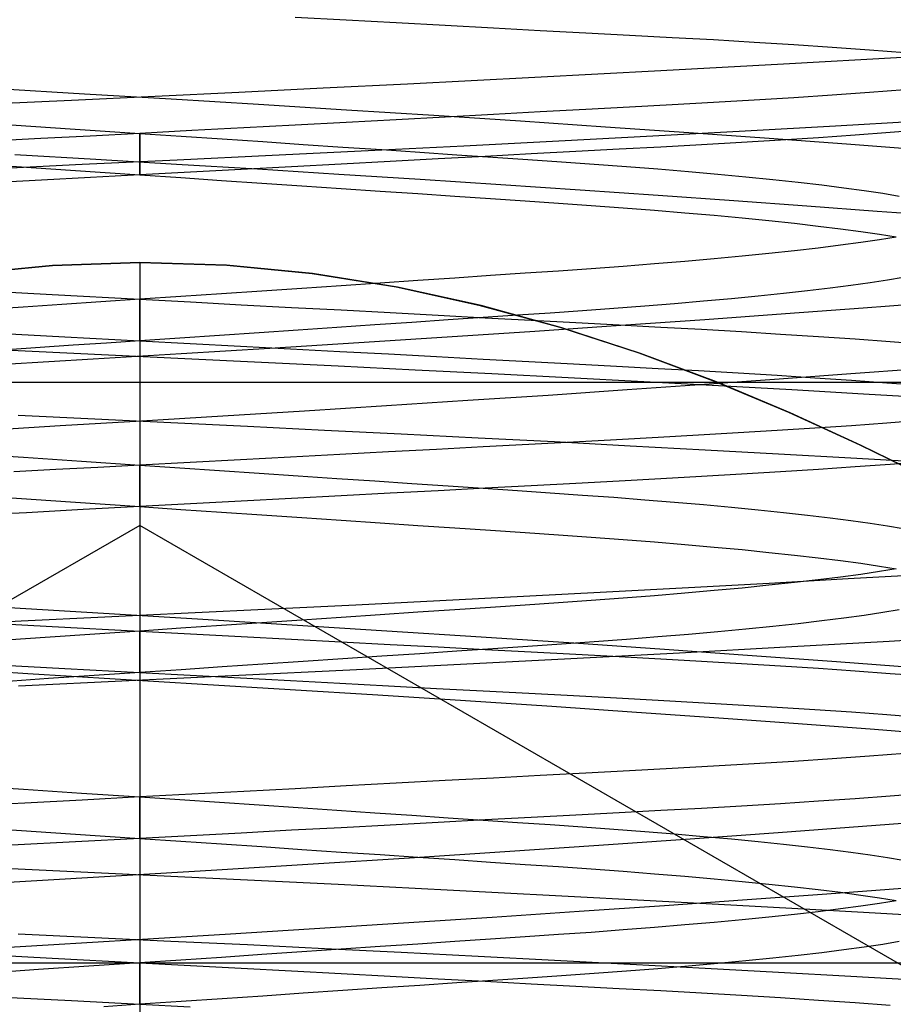
# Model space of a CAD drawing. Units: millimetres. Extents: x -24.2 to 24.1, y -26.4 to 23.3.
# Drawn here: x 2.3 to 4.4, y -14.9 to -12.5 of the extents above; entities that cross this region are included whole.
import ezdxf

# ---------------------------------------------------------------- set-up
doc = ezdxf.new("R2010")
doc.units = ezdxf.units.MM
doc.layers.add('MAIN-2', color=7, linetype='Continuous')

msp = doc.modelspace()

# ---------------------------------------------------------------- linework, layer by layer
at = {"layer": 'MAIN-2'}
for p, q in [((2.9885, -12.5266), (3.1112, -12.5332)), ((3.1112, -12.5332), (3.2321, -12.5396)), ((3.2321, -12.5396), (3.3507, -12.5459)), ((3.3507, -12.5459), (3.4667, -12.5521)), ((3.4667, -12.5521), (3.5796, -12.5582)), ((3.5796, -12.5582), (3.6893, -12.564)), ((3.6893, -12.564), (3.7953, -12.5697)), ((3.7953, -12.5697), (3.8976, -12.5751)), ((3.8976, -12.5751), (3.9977, -12.5807)), ((3.9977, -12.5807), (4.0957, -12.5865)), ((4.0957, -12.5865), (4.1913, -12.5925)), ((4.1913, -12.5925), (4.2841, -12.5986)), ((4.2841, -12.5986), (4.3735, -12.6049)), ((4.3735, -12.6049), (4.4592, -12.6113)), ((4.453, -12.6237), (4.1665, -12.6398)), ((4.1665, -12.6398), (3.8703, -12.6559)), ((3.567, -12.6719), (3.2597, -12.6877)), ((3.8703, -12.6559), (3.567, -12.6719)), ((2.2692, -12.6983), (2.4803, -12.7112)), ((3.0562, -12.6978), (2.853, -12.7077)), ((3.2597, -12.6877), (3.0562, -12.6978)), ((2.6509, -12.7174), (2.4493, -12.727)), ((2.4803, -12.7112), (2.6898, -12.7237)), ((2.853, -12.7077), (2.6509, -12.7174)), ((2.6898, -12.7237), (2.9005, -12.7364)), ((4.1913, -12.7208), (4.0957, -12.7268)), ((4.2841, -12.7147), (4.1913, -12.7208)), ((4.3735, -12.7084), (4.2841, -12.7147)), ((4.4592, -12.702), (4.3735, -12.7084)), ((2.4493, -12.727), (2.2465, -12.7368)), ((2.9005, -12.7364), (3.112, -12.7496)), ((3.7953, -12.7436), (3.6893, -12.7493)), ((3.8976, -12.7382), (3.7953, -12.7436)), ((3.9977, -12.7326), (3.8976, -12.7382)), ((4.0957, -12.7268), (3.9977, -12.7326)), ((3.112, -12.7496), (3.323, -12.7631)), ((3.3507, -12.7673), (3.2321, -12.7737)), ((3.323, -12.7631), (3.532, -12.7768)), ((3.4667, -12.7612), (3.3507, -12.7673)), ((3.5796, -12.7551), (3.4667, -12.7612)), ((3.6893, -12.7493), (3.5796, -12.7551)), ((2.304, -12.7858), (2.4582, -12.7962)), ((2.4582, -12.7962), (2.6138, -12.8066)), ((2.8644, -12.7933), (2.7393, -12.7999)), ((2.9885, -12.7867), (2.8644, -12.7933)), ((3.1112, -12.7801), (2.9885, -12.7867)), ((3.2321, -12.7737), (3.1112, -12.7801)), ((3.532, -12.7768), (3.7374, -12.7906)), ((3.7374, -12.7906), (3.9378, -12.8045)), ((4.292, -12.7891), (4.074, -12.8011)), ((4.5038, -12.777), (4.292, -12.7891)), ((2.3753, -12.8194), (2.2571, -12.8257)), ((2.4944, -12.813), (2.3753, -12.8194)), ((2.6138, -12.8066), (2.4944, -12.813)), ((2.7393, -12.7999), (2.6138, -12.8066)), ((2.6138, -12.8066), (2.7133, -12.8133)), ((2.6138, -12.8066), (2.6138, -12.9066)), ((2.6138, -12.9066), (2.6138, -12.8066)), ((2.7133, -12.8133), (2.8123, -12.82)), ((2.8123, -12.82), (2.9106, -12.8266)), ((3.8511, -12.8132), (3.6243, -12.8252)), ((4.074, -12.8011), (3.8511, -12.8132)), ((3.9378, -12.8045), (4.1319, -12.8184)), ((4.1319, -12.8184), (4.3183, -12.8321)), ((4.2504, -12.817), (4.1589, -12.8229)), ((4.3389, -12.8109), (4.2504, -12.817)), ((4.424, -12.8047), (4.3389, -12.8109)), ((4.5054, -12.7984), (4.424, -12.8047)), ((2.9106, -12.8266), (3.0078, -12.8332)), ((3.0078, -12.8332), (3.1036, -12.8396)), ((3.1036, -12.8396), (3.1975, -12.8459)), ((3.395, -12.8371), (3.1643, -12.8487)), ((3.6243, -12.8252), (3.395, -12.8371)), ((3.8703, -12.8396), (3.7697, -12.845)), ((3.9684, -12.8342), (3.8703, -12.8396)), ((4.0647, -12.8287), (3.9684, -12.8342)), ((4.1589, -12.8229), (4.0647, -12.8287)), ((4.3183, -12.8321), (4.4958, -12.8455)), ((2.3125, -12.8572), (2.5081, -12.8691)), ((2.9334, -12.8601), (2.7036, -12.8711)), ((3.1643, -12.8487), (2.9334, -12.8601)), ((3.1975, -12.8459), (3.2894, -12.8521)), ((3.2894, -12.8521), (3.3789, -12.8582)), ((3.447, -12.8622), (3.3334, -12.8683)), ((3.3789, -12.8582), (3.4657, -12.864)), ((3.5577, -12.8563), (3.447, -12.8622)), ((3.4657, -12.864), (3.5497, -12.8697)), ((3.6654, -12.8506), (3.5577, -12.8563)), ((3.7697, -12.845), (3.6654, -12.8506)), ((2.475, -12.882), (2.2449, -12.8931)), ((2.2811, -12.8842), (2.4466, -12.8954)), ((2.7036, -12.8711), (2.475, -12.882)), ((2.5081, -12.8691), (2.7025, -12.8807)), ((2.7025, -12.8807), (2.898, -12.8925)), ((2.9794, -12.8871), (2.8583, -12.8936)), ((3.0993, -12.8808), (2.9794, -12.8871)), ((3.2174, -12.8745), (3.0993, -12.8808)), ((3.3334, -12.8683), (3.2174, -12.8745)), ((3.5497, -12.8697), (3.6307, -12.8751)), ((3.6307, -12.8751), (3.71, -12.8807)), ((3.71, -12.8807), (3.7877, -12.8865)), ((3.7877, -12.8865), (3.8635, -12.8925)), ((2.495, -12.913), (2.3766, -12.9193)), ((2.4466, -12.8954), (2.6138, -12.9066)), ((2.6138, -12.9066), (2.495, -12.913)), ((2.7363, -12.9001), (2.6138, -12.9066)), ((2.6138, -12.9066), (2.7125, -12.9133)), ((2.7125, -12.9133), (2.8108, -12.9199)), ((2.8583, -12.8936), (2.7363, -12.9001)), ((2.898, -12.8925), (3.0942, -12.9047)), ((3.0942, -12.9047), (3.2901, -12.9172)), ((3.8635, -12.8925), (3.9369, -12.8986)), ((3.9369, -12.8986), (4.0078, -12.9049)), ((4.0078, -12.9049), (4.0757, -12.9113)), ((4.0757, -12.9113), (4.1403, -12.9178)), ((2.3766, -12.9193), (2.259, -12.9256)), ((2.8108, -12.9199), (2.9083, -12.9265)), ((2.9083, -12.9265), (3.0048, -12.933)), ((3.0048, -12.933), (3.0999, -12.9394)), ((3.2901, -12.9172), (3.4844, -12.9299)), ((3.4844, -12.9299), (3.676, -12.9427)), ((4.1403, -12.9178), (4.2015, -12.9244)), ((4.2015, -12.9244), (4.2588, -12.9311)), ((4.2588, -12.9311), (4.3121, -12.9377)), ((4.3121, -12.9377), (4.3611, -12.9444)), ((3.0999, -12.9394), (3.1932, -12.9456)), ((3.1932, -12.9456), (3.2844, -12.9518)), ((3.2844, -12.9518), (3.3733, -12.9578)), ((3.3733, -12.9578), (3.4597, -12.9636)), ((3.676, -12.9427), (3.8637, -12.9556)), ((3.8637, -12.9556), (4.0463, -12.9685)), ((4.3611, -12.9444), (4.4057, -12.9511)), ((4.4057, -12.9511), (4.4456, -12.9578)), ((3.4597, -12.9636), (3.5432, -12.9692)), ((3.5432, -12.9692), (3.6238, -12.9747)), ((3.6238, -12.9747), (3.7026, -12.9802)), ((3.7026, -12.9802), (3.7799, -12.9859)), ((3.7799, -12.9859), (3.8552, -12.9918)), ((4.0463, -12.9685), (4.2228, -12.9813)), ((4.2228, -12.9813), (4.3922, -12.9939)), ((3.8552, -12.9918), (3.9284, -12.9979)), ((3.9284, -12.9979), (3.999, -13.0041)), ((3.999, -13.0041), (4.0668, -13.0104)), ((4.3922, -12.9939), (4.5536, -13.0063)), ((4.0668, -13.0104), (4.1314, -13.0169)), ((4.1314, -13.0169), (4.1926, -13.0234)), ((4.1926, -13.0234), (4.2501, -13.03)), ((4.2501, -13.03), (4.3036, -13.0366)), ((4.3036, -13.0366), (4.3529, -13.0433)), ((4.3529, -13.0433), (4.3979, -13.0499)), ((4.3979, -13.0499), (4.4385, -13.0565)), ((4.4385, -13.0568), (4.3979, -13.0634)), ((4.3036, -13.0766), (4.2501, -13.0833)), ((4.3529, -13.07), (4.3036, -13.0766)), ((4.3979, -13.0634), (4.3529, -13.07)), ((4.0668, -13.1029), (3.999, -13.1092)), ((4.1314, -13.0964), (4.0668, -13.1029)), ((4.1926, -13.0899), (4.1314, -13.0964)), ((4.2501, -13.0833), (4.1926, -13.0899)), ((2.1941, -13.1454), (2.403, -13.125)), ((2.4035, -13.1249), (2.1956, -13.1451)), ((2.403, -13.125), (2.6138, -13.1179)), ((2.6138, -13.1179), (2.4035, -13.1249)), ((2.6138, -13.1179), (2.6138, -17.4066)), ((2.6138, -13.1179), (2.8236, -13.1248)), ((2.8231, -13.1248), (2.6138, -13.1179)), ((2.6138, -13.1179), (2.6138, -17.4066)), ((3.0304, -13.1449), (2.8231, -13.1248)), ((2.8236, -13.1248), (3.0298, -13.1448)), ((3.7799, -13.1274), (3.7026, -13.1331)), ((3.8552, -13.1215), (3.7799, -13.1274)), ((3.9284, -13.1154), (3.8552, -13.1215)), ((3.999, -13.1092), (3.9284, -13.1154)), ((3.0298, -13.1448), (3.2324, -13.177)), ((3.2353, -13.1775), (3.0304, -13.1449)), ((3.4597, -13.1497), (3.3733, -13.1555)), ((3.5432, -13.1441), (3.4597, -13.1497)), ((3.6238, -13.1386), (3.5432, -13.1441)), ((3.7026, -13.1331), (3.6238, -13.1386)), ((3.0999, -13.1739), (3.0048, -13.1803)), ((3.1932, -13.1676), (3.0999, -13.1739)), ((3.2844, -13.1615), (3.1932, -13.1676)), ((3.3733, -13.1555), (3.2844, -13.1615)), ((4.3289, -13.1733), (4.2786, -13.1798)), ((4.3751, -13.1668), (4.3289, -13.1733)), ((4.417, -13.1603), (4.3751, -13.1668)), ((4.4546, -13.1539), (4.417, -13.1603)), ((2.1938, -13.1842), (2.4027, -13.1954)), ((2.4027, -13.1954), (2.6138, -13.2066)), ((2.7125, -13.2), (2.6138, -13.2066)), ((2.8108, -13.1934), (2.7125, -13.2)), ((2.9083, -13.1868), (2.8108, -13.1934)), ((3.0048, -13.1803), (2.9083, -13.1868)), ((3.2324, -13.177), (3.4318, -13.2205)), ((3.4369, -13.2217), (3.2353, -13.1775)), ((4.1055, -13.199), (4.0411, -13.2053)), ((4.1667, -13.1927), (4.1055, -13.199)), ((4.2245, -13.1863), (4.1667, -13.1927)), ((4.2786, -13.1798), (4.2245, -13.1863)), ((2.4259, -13.2193), (2.3327, -13.2256)), ((2.5197, -13.213), (2.4259, -13.2193)), ((2.6138, -13.2066), (2.5197, -13.213)), ((2.6138, -13.2066), (2.7363, -13.2132)), ((2.6138, -13.2066), (2.6138, -13.3066)), ((2.6138, -13.3066), (2.6138, -13.2066)), ((2.7363, -13.2132), (2.8583, -13.2197)), ((2.8583, -13.2197), (2.9794, -13.2261)), ((3.4318, -13.2205), (3.6273, -13.2742)), ((3.6321, -13.2755), (3.4369, -13.2217)), ((3.8316, -13.2234), (3.7573, -13.2291)), ((3.9038, -13.2175), (3.8316, -13.2234)), ((3.9738, -13.2115), (3.9038, -13.2175)), ((4.0411, -13.2053), (3.9738, -13.2115)), ((4.5364, -13.2146), (4.3586, -13.2282)), ((2.3327, -13.2256), (2.2405, -13.2318)), ((2.9794, -13.2261), (3.0993, -13.2325)), ((3.0993, -13.2325), (3.2174, -13.2388)), ((3.2174, -13.2388), (3.3334, -13.245)), ((3.3334, -13.245), (3.447, -13.2511)), ((3.5246, -13.2453), (3.4423, -13.2509)), ((3.604, -13.24), (3.5246, -13.2453)), ((3.6814, -13.2346), (3.604, -13.24)), ((3.7573, -13.2291), (3.6814, -13.2346)), ((4.1715, -13.242), (3.9763, -13.256)), ((4.3586, -13.2282), (4.1715, -13.242)), ((3.1806, -13.2685), (3.0892, -13.2746)), ((3.2701, -13.2625), (3.1806, -13.2685)), ((3.3574, -13.2566), (3.2701, -13.2625)), ((3.4423, -13.2509), (3.3574, -13.2566)), ((3.447, -13.2511), (3.5577, -13.257)), ((3.5577, -13.257), (3.6654, -13.2627)), ((3.7743, -13.2701), (3.5668, -13.2842)), ((3.6654, -13.2627), (3.7697, -13.2683)), ((3.7697, -13.2683), (3.8703, -13.2737)), ((3.9763, -13.256), (3.7743, -13.2701)), ((2.254, -13.2874), (2.4332, -13.297)), ((2.8063, -13.2937), (2.7102, -13.3001)), ((2.9017, -13.2873), (2.8063, -13.2937)), ((2.9961, -13.2809), (2.9017, -13.2873)), ((3.0892, -13.2746), (2.9961, -13.2809)), ((3.5668, -13.2842), (3.3555, -13.2981)), ((3.6273, -13.2742), (3.8176, -13.3362)), ((3.8211, -13.3374), (3.6321, -13.2755)), ((3.8703, -13.2737), (3.9684, -13.279)), ((3.9684, -13.279), (4.0647, -13.2846)), ((4.0647, -13.2846), (4.1589, -13.2904)), ((4.1589, -13.2904), (4.2504, -13.2963)), ((2.4533, -13.3175), (2.3735, -13.3228)), ((2.4332, -13.297), (2.6138, -13.3066)), ((2.5334, -13.3121), (2.4533, -13.3175)), ((2.6138, -13.3066), (2.5334, -13.3121)), ((2.7102, -13.3001), (2.6138, -13.3066)), ((2.6138, -13.3066), (2.7355, -13.3131)), ((2.7355, -13.3131), (2.8568, -13.3196)), ((3.1419, -13.3118), (2.9275, -13.3252)), ((3.3555, -13.2981), (3.1419, -13.3118)), ((4.2504, -13.2963), (4.3389, -13.3024)), ((4.3389, -13.3024), (4.424, -13.3086)), ((4.424, -13.3086), (4.5054, -13.3149)), ((2.1687, -13.3227), (2.3541, -13.3317)), ((2.3735, -13.3228), (2.2943, -13.3282)), ((2.3541, -13.3317), (2.5386, -13.3406)), ((2.7138, -13.3382), (2.5014, -13.3508)), ((2.5386, -13.3406), (2.7223, -13.3493)), ((2.9275, -13.3252), (2.7138, -13.3382)), ((2.8568, -13.3196), (2.9773, -13.326)), ((2.9773, -13.326), (3.0964, -13.3324)), ((3.0964, -13.3324), (3.2139, -13.3386)), ((3.2139, -13.3386), (3.3293, -13.3448)), ((3.8176, -13.3362), (4.0013, -13.4049)), ((4.0044, -13.4061), (3.8211, -13.3374)), ((2.5014, -13.3508), (2.2876, -13.3639)), ((2.7223, -13.3493), (2.907, -13.3582)), ((2.907, -13.3582), (3.0925, -13.3673)), ((3.3293, -13.3448), (3.4423, -13.3508)), ((3.4423, -13.3508), (3.5525, -13.3567)), ((3.5525, -13.3567), (3.6597, -13.3624)), ((3.6597, -13.3624), (3.7636, -13.368)), ((3.0925, -13.3673), (3.2781, -13.3765)), ((3.2781, -13.3765), (3.4632, -13.386)), ((3.4632, -13.386), (3.6473, -13.3955)), ((3.7636, -13.368), (3.8638, -13.3733)), ((3.8638, -13.3733), (3.9615, -13.3787)), ((3.9615, -13.3787), (4.0574, -13.3842)), ((4.0574, -13.3842), (4.1511, -13.3899)), ((4.1511, -13.3899), (4.2423, -13.3958)), ((4.3291, -13.3866), (4.1558, -13.3994)), ((4.4947, -13.3741), (4.3291, -13.3866)), ((-3.3862, -13.4066), (8.6138, -13.4066)), ((-0.6362, -13.4066), (5.8638, -13.4066)), ((2.6138, -13.4066), (2.6138, -17.4066)), ((2.6138, -13.4066), (2.6138, -17.4066)), ((3.6473, -13.3955), (3.8295, -13.4052)), ((3.9756, -13.4123), (3.7897, -13.4253)), ((3.8295, -13.4052), (4.0094, -13.4149)), ((4.1558, -13.3994), (3.9756, -13.4123)), ((4.0013, -13.4049), (4.1787, -13.4789)), ((4.1822, -13.4805), (4.0044, -13.4061)), ((4.2423, -13.3958), (4.3306, -13.4018)), ((4.3306, -13.4018), (4.4156, -13.408)), ((4.4156, -13.408), (4.4969, -13.4142)), ((3.7897, -13.4253), (3.5991, -13.4383)), ((4.0094, -13.4149), (4.1863, -13.4246)), ((4.1863, -13.4246), (4.3596, -13.4343)), ((4.3596, -13.4343), (4.5287, -13.444)), ((3.405, -13.4511), (3.2086, -13.4638)), ((3.5991, -13.4383), (3.405, -13.4511)), ((3.0111, -13.4763), (2.8138, -13.4884)), ((3.2086, -13.4638), (3.0111, -13.4763)), ((4.1787, -13.4789), (4.3502, -13.5573)), ((4.354, -13.5591), (4.1822, -13.4805)), ((2.3207, -13.4864), (2.5054, -13.4952)), ((2.6177, -13.5002), (2.4217, -13.5119)), ((2.5054, -13.4952), (2.6891, -13.504)), ((2.8138, -13.4884), (2.6177, -13.5002)), ((2.6891, -13.504), (2.8736, -13.5128)), ((4.4156, -13.5053), (4.3306, -13.5115)), ((4.4969, -13.499), (4.4156, -13.5053)), ((2.4217, -13.5119), (2.2243, -13.524)), ((2.8736, -13.5128), (3.059, -13.5219)), ((3.059, -13.5219), (3.2446, -13.5311)), ((3.2446, -13.5311), (3.4299, -13.5405)), ((4.0574, -13.5291), (3.9615, -13.5346)), ((4.1511, -13.5234), (4.0574, -13.5291)), ((4.2423, -13.5175), (4.1511, -13.5234)), ((4.3306, -13.5115), (4.2423, -13.5175)), ((3.4299, -13.5405), (3.6142, -13.55)), ((3.6597, -13.5509), (3.5525, -13.5566)), ((3.6142, -13.55), (3.7968, -13.5597)), ((3.7636, -13.5453), (3.6597, -13.5509)), ((3.8638, -13.54), (3.7636, -13.5453)), ((3.9615, -13.5346), (3.8638, -13.54)), ((2.1955, -13.5785), (2.3332, -13.5877)), ((3.2139, -13.5746), (3.0964, -13.5809)), ((3.3293, -13.5685), (3.2139, -13.5746)), ((3.4423, -13.5625), (3.3293, -13.5685)), ((3.5525, -13.5566), (3.4423, -13.5625)), ((3.7968, -13.5597), (3.9772, -13.5694)), ((3.9772, -13.5694), (4.1546, -13.5791)), ((4.1546, -13.5791), (4.3286, -13.5888)), ((4.3502, -13.5573), (4.5153, -13.6387)), ((4.5189, -13.6405), (4.354, -13.5591)), ((2.3332, -13.5877), (2.473, -13.5972)), ((2.473, -13.5972), (2.6138, -13.6066)), ((2.7355, -13.6001), (2.6138, -13.6066)), ((2.8568, -13.5937), (2.7355, -13.6001)), ((2.9773, -13.5873), (2.8568, -13.5937)), ((3.0964, -13.5809), (2.9773, -13.5873)), ((4.3286, -13.5888), (4.4985, -13.5985)), ((4.5054, -13.5984), (4.424, -13.6047)), ((2.4111, -13.6175), (2.3104, -13.6228)), ((2.5123, -13.6121), (2.4111, -13.6175)), ((2.6138, -13.6066), (2.5123, -13.6121)), ((2.6138, -13.6066), (2.7102, -13.6131)), ((2.6138, -13.6066), (2.6138, -13.7066)), ((2.6138, -13.7066), (2.6138, -13.6066)), ((2.7102, -13.6131), (2.8063, -13.6196)), ((2.8063, -13.6196), (2.9017, -13.626)), ((2.9017, -13.626), (2.9961, -13.6324)), ((4.1589, -13.6229), (4.0647, -13.6287)), ((4.2504, -13.617), (4.1589, -13.6229)), ((4.3389, -13.6109), (4.2504, -13.617)), ((4.424, -13.6047), (4.3389, -13.6109)), ((2.9961, -13.6324), (3.0892, -13.6386)), ((3.0892, -13.6386), (3.1806, -13.6448)), ((3.1806, -13.6448), (3.2701, -13.6508)), ((3.2701, -13.6508), (3.3574, -13.6567)), ((3.6654, -13.6506), (3.5577, -13.6563)), ((3.7697, -13.645), (3.6654, -13.6506)), ((3.8703, -13.6396), (3.7697, -13.645)), ((3.9684, -13.6342), (3.8703, -13.6396)), ((4.0647, -13.6287), (3.9684, -13.6342)), ((3.2174, -13.6745), (3.0993, -13.6808)), ((3.3334, -13.6683), (3.2174, -13.6745)), ((3.447, -13.6622), (3.3334, -13.6683)), ((3.3574, -13.6567), (3.4423, -13.6624)), ((3.4423, -13.6624), (3.5246, -13.668)), ((3.5577, -13.6563), (3.447, -13.6622)), ((3.5246, -13.668), (3.604, -13.6733)), ((3.604, -13.6733), (3.6814, -13.6787)), ((2.2811, -13.6842), (2.4466, -13.6954)), ((2.4466, -13.6954), (2.6138, -13.7066)), ((2.8583, -13.6936), (2.7363, -13.7001)), ((2.9794, -13.6871), (2.8583, -13.6936)), ((3.0993, -13.6808), (2.9794, -13.6871)), ((3.6814, -13.6787), (3.7573, -13.6842)), ((3.7573, -13.6842), (3.8316, -13.6899)), ((3.8316, -13.6899), (3.9038, -13.6958)), ((3.9038, -13.6958), (3.9738, -13.7018)), ((2.3408, -13.7212), (2.2058, -13.7284)), ((2.477, -13.7139), (2.3408, -13.7212)), ((2.6138, -13.7066), (2.477, -13.7139)), ((2.7363, -13.7001), (2.6138, -13.7066)), ((2.6138, -13.7066), (2.7125, -13.7133)), ((2.7125, -13.7133), (2.8108, -13.7199)), ((2.8108, -13.7199), (2.9083, -13.7265)), ((3.9738, -13.7018), (4.0411, -13.708)), ((4.0411, -13.708), (4.1055, -13.7142)), ((4.1055, -13.7142), (4.1667, -13.7206)), ((4.1667, -13.7206), (4.2245, -13.727)), ((2.9083, -13.7265), (3.0048, -13.733)), ((3.0048, -13.733), (3.0999, -13.7394)), ((3.0999, -13.7394), (3.1932, -13.7456)), ((3.1932, -13.7456), (3.2844, -13.7518)), ((4.2245, -13.727), (4.2786, -13.7335)), ((4.2786, -13.7335), (4.3289, -13.74)), ((4.3289, -13.74), (4.3751, -13.7465)), ((2.6138, -13.7519), (0.6138, -14.9066)), ((2.6138, -13.7519), (2.6138, -14.9066)), ((2.6138, -13.7519), (2.6138, -14.9066)), ((4.6138, -14.9066), (2.6138, -13.7519)), ((3.2844, -13.7518), (3.3733, -13.7578)), ((3.3733, -13.7578), (3.4597, -13.7636)), ((3.4597, -13.7636), (3.5432, -13.7692)), ((3.5432, -13.7692), (3.6238, -13.7747)), ((4.3751, -13.7465), (4.417, -13.7529)), ((4.417, -13.7529), (4.4546, -13.7594)), ((3.6238, -13.7747), (3.7026, -13.7802)), ((3.7026, -13.7802), (3.7799, -13.7859)), ((3.7799, -13.7859), (3.8552, -13.7918)), ((3.8552, -13.7918), (3.9284, -13.7979)), ((3.9284, -13.7979), (3.999, -13.8041)), ((3.999, -13.8041), (4.0668, -13.8104)), ((4.0668, -13.8104), (4.1314, -13.8169)), ((4.1314, -13.8169), (4.1926, -13.8234)), ((4.1926, -13.8234), (4.2501, -13.83)), ((4.2501, -13.83), (4.3036, -13.8366)), ((4.3036, -13.8366), (4.3529, -13.8433)), ((4.3529, -13.8433), (4.3979, -13.8499)), ((4.3979, -13.8634), (4.3529, -13.87)), ((4.3979, -13.8499), (4.4385, -13.8565)), ((4.4385, -13.8568), (4.3979, -13.8634)), ((4.3224, -13.8811), (4.132, -13.8917)), ((4.2501, -13.8833), (4.1926, -13.8899)), ((4.3036, -13.8766), (4.2501, -13.8833)), ((4.3529, -13.87), (4.3036, -13.8766)), ((4.5079, -13.8705), (4.3224, -13.8811)), ((3.9375, -13.9023), (3.7397, -13.9129)), ((3.999, -13.9092), (3.9284, -13.9154)), ((4.132, -13.8917), (3.9375, -13.9023)), ((4.0668, -13.9029), (3.999, -13.9092)), ((4.1314, -13.8964), (4.0668, -13.9029)), ((4.1926, -13.8899), (4.1314, -13.8964)), ((3.3376, -13.9337), (3.1348, -13.9439)), ((3.5395, -13.9234), (3.3376, -13.9337)), ((3.7397, -13.9129), (3.5395, -13.9234)), ((3.7026, -13.9331), (3.6238, -13.9386)), ((3.7799, -13.9274), (3.7026, -13.9331)), ((3.8552, -13.9215), (3.7799, -13.9274)), ((3.9284, -13.9154), (3.8552, -13.9215)), ((2.2986, -13.9501), (2.5265, -13.9639)), ((2.9321, -13.9539), (2.7302, -13.9636)), ((3.1348, -13.9439), (2.9321, -13.9539)), ((3.3733, -13.9555), (3.2844, -13.9615)), ((3.4597, -13.9497), (3.3733, -13.9555)), ((3.5432, -13.9441), (3.4597, -13.9497)), ((3.6238, -13.9386), (3.5432, -13.9441)), ((4.4456, -13.9555), (4.4057, -13.9622)), ((2.3278, -13.9828), (2.1251, -13.9928)), ((2.5295, -13.9731), (2.3278, -13.9828)), ((2.5265, -13.9639), (2.753, -13.9775)), ((2.7302, -13.9636), (2.5295, -13.9731)), ((2.753, -13.9775), (2.9812, -13.9914)), ((3.0048, -13.9803), (2.9083, -13.9868)), ((3.0999, -13.9739), (3.0048, -13.9803)), ((3.1932, -13.9676), (3.0999, -13.9739)), ((3.2844, -13.9615), (3.1932, -13.9676)), ((4.2588, -13.9822), (4.2015, -13.9889)), ((4.3121, -13.9755), (4.2588, -13.9822)), ((4.3611, -13.9688), (4.3121, -13.9755)), ((4.4057, -13.9622), (4.3611, -13.9688)), ((2.1938, -13.9842), (2.4027, -13.9954)), ((2.4027, -13.9954), (2.6138, -14.0066)), ((2.6138, -14.0066), (2.5054, -14.0139)), ((2.7125, -14), (2.6138, -14.0066)), ((2.6138, -14.0066), (2.7363, -14.0132)), ((2.6138, -14.0066), (2.6138, -14.1066)), ((2.6138, -14.1066), (2.6138, -14.0066)), ((2.8108, -13.9934), (2.7125, -14)), ((2.9083, -13.9868), (2.8108, -13.9934)), ((2.9812, -13.9914), (3.2098, -14.0058)), ((3.2098, -14.0058), (3.437, -14.0205)), ((4.0757, -14.002), (4.0078, -14.0084)), ((4.1403, -13.9955), (4.0757, -14.002)), ((4.2015, -13.9889), (4.1403, -13.9955)), ((2.3975, -14.0212), (2.2906, -14.0284)), ((2.5054, -14.0139), (2.3975, -14.0212)), ((2.7363, -14.0132), (2.8583, -14.0197)), ((2.8583, -14.0197), (2.9794, -14.0261)), ((2.9794, -14.0261), (3.0993, -14.0325)), ((3.437, -14.0205), (3.6608, -14.0354)), ((3.7877, -14.0268), (3.71, -14.0326)), ((3.8635, -14.0208), (3.7877, -14.0268)), ((3.9369, -14.0147), (3.8635, -14.0208)), ((4.0078, -14.0084), (3.9369, -14.0147)), ((4.6613, -14.0178), (4.4213, -14.0317)), ((3.0993, -14.0325), (3.2174, -14.0388)), ((3.2174, -14.0388), (3.3334, -14.045)), ((3.3334, -14.045), (3.447, -14.0511)), ((3.4657, -14.0493), (3.3789, -14.0551)), ((3.447, -14.0511), (3.5577, -14.057)), ((3.5497, -14.0436), (3.4657, -14.0493)), ((3.6307, -14.0382), (3.5497, -14.0436)), ((3.71, -14.0326), (3.6307, -14.0382)), ((3.6608, -14.0354), (3.8794, -14.0504)), ((3.8794, -14.0504), (4.091, -14.0654)), ((4.1722, -14.0457), (3.9156, -14.0598)), ((4.4213, -14.0317), (4.1722, -14.0457)), ((3.1036, -14.0737), (3.0078, -14.0801)), ((3.1975, -14.0673), (3.1036, -14.0737)), ((3.2894, -14.0612), (3.1975, -14.0673)), ((3.3789, -14.0551), (3.2894, -14.0612)), ((3.6535, -14.0737), (3.3877, -14.0874)), ((3.5577, -14.057), (3.6654, -14.0627)), ((3.9156, -14.0598), (3.6535, -14.0737)), ((3.6654, -14.0627), (3.7697, -14.0683)), ((3.7697, -14.0683), (3.8703, -14.0737)), ((3.8703, -14.0737), (3.9684, -14.079)), ((4.091, -14.0654), (4.294, -14.0803)), ((2.1317, -14.096), (2.3437, -14.1091)), ((2.254, -14.0874), (2.4332, -14.097)), ((2.4332, -14.097), (2.6138, -14.1066)), ((2.7133, -14.0999), (2.6138, -14.1066)), ((2.8123, -14.0933), (2.7133, -14.0999)), ((2.9106, -14.0867), (2.8123, -14.0933)), ((3.1201, -14.1009), (2.8527, -14.114)), ((3.0078, -14.0801), (2.9106, -14.0867)), ((3.3877, -14.0874), (3.1201, -14.1009)), ((3.9684, -14.079), (4.0647, -14.0846)), ((4.0647, -14.0846), (4.1589, -14.0904)), ((4.1589, -14.0904), (4.2504, -14.0963)), ((4.2504, -14.0963), (4.3389, -14.1024)), ((4.294, -14.0803), (4.4869, -14.0949)), ((2.394, -14.1214), (2.2853, -14.1288)), ((2.3437, -14.1091), (2.5547, -14.1219)), ((2.5036, -14.1141), (2.394, -14.1214)), ((2.6138, -14.1066), (2.5036, -14.1141)), ((2.5547, -14.1219), (2.7647, -14.1344)), ((2.8527, -14.114), (2.5871, -14.1267)), ((2.6138, -14.1066), (2.7355, -14.1131)), ((2.7355, -14.1131), (2.8568, -14.1196)), ((2.8568, -14.1196), (2.9773, -14.126)), ((4.3389, -14.1024), (4.424, -14.1086)), ((4.424, -14.1086), (4.5054, -14.1149)), ((2.5871, -14.1267), (2.321, -14.1394)), ((2.7647, -14.1344), (2.9763, -14.1473)), ((2.9763, -14.1473), (3.1883, -14.1607)), ((2.9773, -14.126), (3.0964, -14.1324)), ((3.0964, -14.1324), (3.2139, -14.1386)), ((3.2139, -14.1386), (3.3293, -14.1448)), ((3.3293, -14.1448), (3.4423, -14.1508)), ((3.1883, -14.1607), (3.3991, -14.1743)), ((3.4423, -14.1508), (3.5525, -14.1567)), ((3.5525, -14.1567), (3.6597, -14.1624)), ((3.6597, -14.1624), (3.7636, -14.168)), ((3.7636, -14.168), (3.8638, -14.1733)), ((3.8638, -14.1733), (3.9615, -14.1787)), ((3.3991, -14.1743), (3.6074, -14.1881)), ((3.6074, -14.1881), (3.8115, -14.202)), ((3.9615, -14.1787), (4.0574, -14.1842)), ((4.0574, -14.1842), (4.1511, -14.1899)), ((4.1511, -14.1899), (4.2423, -14.1958)), ((4.2423, -14.1958), (4.3306, -14.2018)), ((3.8115, -14.202), (4.0102, -14.2159)), ((4.0102, -14.2159), (4.202, -14.2297)), ((4.3306, -14.2018), (4.4156, -14.208)), ((4.4156, -14.208), (4.4969, -14.2142)), ((4.202, -14.2297), (4.3856, -14.2434)), ((4.3856, -14.2434), (4.5599, -14.2568)), ((4.2841, -14.3147), (4.1913, -14.3208)), ((4.3735, -14.3084), (4.2841, -14.3147)), ((4.4592, -14.302), (4.3735, -14.3084)), ((3.8976, -14.3382), (3.7953, -14.3436)), ((3.9977, -14.3326), (3.8976, -14.3382)), ((4.0957, -14.3268), (3.9977, -14.3326)), ((4.1913, -14.3208), (4.0957, -14.3268)), ((3.4667, -14.3612), (3.3507, -14.3673)), ((3.5796, -14.3551), (3.4667, -14.3612)), ((3.6893, -14.3493), (3.5796, -14.3551)), ((3.7953, -14.3436), (3.6893, -14.3493)), ((2.1956, -14.3785), (2.3332, -14.3877)), ((2.9885, -14.3867), (2.8644, -14.3933)), ((3.1112, -14.3801), (2.9885, -14.3867)), ((3.2321, -14.3737), (3.1112, -14.3801)), ((3.3507, -14.3673), (3.2321, -14.3737)), ((2.3332, -14.3877), (2.473, -14.3972)), ((2.473, -14.3972), (2.6138, -14.4066)), ((2.6138, -14.4066), (2.4747, -14.4141)), ((2.7393, -14.3999), (2.6138, -14.4066)), ((2.6138, -14.4066), (2.7102, -14.4131)), ((2.6138, -14.4066), (2.6138, -14.5066)), ((2.6138, -14.5066), (2.6138, -14.4066)), ((2.8644, -14.3933), (2.7393, -14.3999)), ((4.424, -14.4047), (4.3389, -14.4109)), ((4.5054, -14.3984), (4.424, -14.4047)), ((2.3363, -14.4214), (2.1991, -14.4288)), ((2.4747, -14.4141), (2.3363, -14.4214)), ((2.7102, -14.4131), (2.8063, -14.4196)), ((2.8063, -14.4196), (2.9017, -14.426)), ((2.9017, -14.426), (2.9961, -14.4324)), ((2.9961, -14.4324), (3.0892, -14.4386)), ((3.9684, -14.4342), (3.8703, -14.4396)), ((4.0647, -14.4287), (3.9684, -14.4342)), ((4.1589, -14.4229), (4.0647, -14.4287)), ((4.2504, -14.417), (4.1589, -14.4229)), ((4.3389, -14.4109), (4.2504, -14.417)), ((3.0892, -14.4386), (3.1806, -14.4448)), ((3.1806, -14.4448), (3.2701, -14.4508)), ((3.2701, -14.4508), (3.3574, -14.4567)), ((3.3574, -14.4567), (3.4423, -14.4624)), ((3.5577, -14.4563), (3.447, -14.4622)), ((3.6654, -14.4506), (3.5577, -14.4563)), ((3.7697, -14.445), (3.6654, -14.4506)), ((3.8703, -14.4396), (3.7697, -14.445)), ((3.0993, -14.4808), (2.9794, -14.4871)), ((3.2174, -14.4745), (3.0993, -14.4808)), ((3.3334, -14.4683), (3.2174, -14.4745)), ((3.447, -14.4622), (3.3334, -14.4683)), ((3.4423, -14.4624), (3.5246, -14.468)), ((3.5246, -14.468), (3.604, -14.4733)), ((3.604, -14.4733), (3.6814, -14.4787)), ((3.6814, -14.4787), (3.7573, -14.4842)), ((4.3571, -14.4783), (4.1539, -14.4933)), ((4.5494, -14.4636), (4.3571, -14.4783)), ((2.2811, -14.4842), (2.4466, -14.4954)), ((2.4466, -14.4954), (2.6138, -14.5066)), ((2.7363, -14.5001), (2.6138, -14.5066)), ((2.8583, -14.4936), (2.7363, -14.5001)), ((2.9794, -14.4871), (2.8583, -14.4936)), ((3.7573, -14.4842), (3.8316, -14.4899)), ((3.8316, -14.4899), (3.9038, -14.4958)), ((3.9038, -14.4958), (3.9738, -14.5018)), ((4.1539, -14.4933), (3.9412, -14.5085)), ((3.9738, -14.5018), (4.0411, -14.508)), ((2.459, -14.5149), (2.305, -14.5231)), ((2.6138, -14.5066), (2.459, -14.5149)), ((2.6138, -14.5066), (2.7125, -14.5133)), ((2.7125, -14.5133), (2.8108, -14.5199)), ((2.8108, -14.5199), (2.9083, -14.5265)), ((2.9083, -14.5265), (3.0048, -14.533)), ((3.7208, -14.5238), (3.4945, -14.539)), ((3.9412, -14.5085), (3.7208, -14.5238)), ((4.0411, -14.508), (4.1055, -14.5142)), ((4.1055, -14.5142), (4.1667, -14.5206)), ((4.1667, -14.5206), (4.2245, -14.527)), ((4.2245, -14.527), (4.2786, -14.5335)), ((3.0048, -14.533), (3.0999, -14.5394)), ((3.0999, -14.5394), (3.1932, -14.5456)), ((3.1932, -14.5456), (3.2844, -14.5518)), ((3.4945, -14.539), (3.2643, -14.554)), ((3.2844, -14.5518), (3.3733, -14.5578)), ((4.2786, -14.5335), (4.3289, -14.54)), ((4.3289, -14.54), (4.3751, -14.5465)), ((4.3751, -14.5465), (4.417, -14.5529)), ((4.417, -14.5529), (4.4546, -14.5594)), ((2.1687, -14.5727), (2.3541, -14.5817)), ((3.0322, -14.5687), (2.8, -14.583)), ((3.2643, -14.554), (3.0322, -14.5687)), ((3.3733, -14.5578), (3.4597, -14.5636)), ((3.4597, -14.5636), (3.5432, -14.5692)), ((3.5432, -14.5692), (3.6238, -14.5747)), ((3.6238, -14.5747), (3.7026, -14.5802)), ((2.5695, -14.5968), (2.3382, -14.6107)), ((2.3541, -14.5817), (2.5386, -14.5906)), ((2.5386, -14.5906), (2.7223, -14.5993)), ((2.8, -14.583), (2.5695, -14.5968)), ((2.7223, -14.5993), (2.907, -14.6082)), ((3.7026, -14.5802), (3.7799, -14.5859)), ((3.7799, -14.5859), (3.8552, -14.5918)), ((3.8552, -14.5918), (3.9284, -14.5979)), ((3.9284, -14.5979), (3.999, -14.6041)), ((2.3382, -14.6107), (2.1058, -14.6252)), ((2.907, -14.6082), (3.0925, -14.6173)), ((3.0925, -14.6173), (3.2781, -14.6265)), ((3.999, -14.6041), (4.0668, -14.6104)), ((4.0668, -14.6104), (4.1314, -14.6169)), ((4.1314, -14.6169), (4.1926, -14.6234)), ((4.1926, -14.6234), (4.2501, -14.63)), ((3.2781, -14.6265), (3.4632, -14.636)), ((3.4632, -14.636), (3.6473, -14.6455)), ((3.6473, -14.6455), (3.8295, -14.6552)), ((4.2705, -14.641), (4.0787, -14.655)), ((4.2501, -14.63), (4.3036, -14.6366)), ((4.4535, -14.6272), (4.2705, -14.641)), ((4.3036, -14.6366), (4.3529, -14.6433)), ((4.3529, -14.6433), (4.3979, -14.6499)), ((3.8793, -14.6691), (3.6737, -14.6832)), ((3.8295, -14.6552), (4.0094, -14.6649)), ((4.0787, -14.655), (3.8793, -14.6691)), ((4.0094, -14.6649), (4.1863, -14.6746)), ((4.3529, -14.67), (4.3036, -14.6766)), ((4.3979, -14.6634), (4.3529, -14.67)), ((4.3979, -14.6499), (4.4385, -14.6565)), ((4.4385, -14.6568), (4.3979, -14.6634)), ((3.6737, -14.6832), (3.4634, -14.6973)), ((4.1926, -14.6899), (4.1314, -14.6964)), ((4.1863, -14.6746), (4.3596, -14.6843)), ((4.2501, -14.6833), (4.1926, -14.6899)), ((4.3036, -14.6766), (4.2501, -14.6833)), ((4.3596, -14.6843), (4.5287, -14.694)), ((3.25, -14.7112), (3.035, -14.7248)), ((3.4634, -14.6973), (3.25, -14.7112)), ((3.9284, -14.7154), (3.8552, -14.7215)), ((3.999, -14.7092), (3.9284, -14.7154)), ((4.0668, -14.7029), (3.999, -14.7092)), ((4.1314, -14.6964), (4.0668, -14.7029)), ((2.3207, -14.7364), (2.5054, -14.7452)), ((2.8199, -14.738), (2.6064, -14.7508)), ((3.035, -14.7248), (2.8199, -14.738)), ((3.6238, -14.7386), (3.5432, -14.7441)), ((3.7026, -14.7331), (3.6238, -14.7386)), ((3.7799, -14.7274), (3.7026, -14.7331)), ((3.8552, -14.7215), (3.7799, -14.7274)), ((2.3926, -14.7637), (2.1775, -14.7769)), ((2.6064, -14.7508), (2.3926, -14.7637)), ((2.5054, -14.7452), (2.6891, -14.754)), ((2.6891, -14.754), (2.8736, -14.7628)), ((2.8736, -14.7628), (3.059, -14.7719)), ((3.2844, -14.7615), (3.1932, -14.7676)), ((3.3733, -14.7555), (3.2844, -14.7615)), ((3.4597, -14.7497), (3.3733, -14.7555)), ((3.5432, -14.7441), (3.4597, -14.7497)), ((4.4057, -14.7622), (4.3611, -14.7688)), ((4.4456, -14.7555), (4.4057, -14.7622)), ((2.1938, -14.7842), (2.4027, -14.7954)), ((2.9083, -14.7868), (2.8108, -14.7934)), ((3.0048, -14.7803), (2.9083, -14.7868)), ((3.0999, -14.7739), (3.0048, -14.7803)), ((3.059, -14.7719), (3.2446, -14.7811)), ((3.1932, -14.7676), (3.0999, -14.7739)), ((3.2446, -14.7811), (3.4299, -14.7905)), ((3.4299, -14.7905), (3.6142, -14.8)), ((4.2015, -14.7889), (4.1403, -14.7955)), ((4.2588, -14.7822), (4.2015, -14.7889)), ((4.3121, -14.7755), (4.2588, -14.7822)), ((4.3611, -14.7688), (4.3121, -14.7755)), ((-0.6362, -14.8066), (5.8638, -14.8066)), ((2.4027, -14.7954), (2.6138, -14.8066)), ((2.6138, -14.8066), (2.4912, -14.8149)), ((2.7125, -14.8), (2.6138, -14.8066)), ((2.6138, -14.8066), (2.7363, -14.8132)), ((2.6138, -14.8066), (2.6138, -14.9066)), ((2.6138, -14.9066), (2.6138, -14.8066)), ((2.8108, -14.7934), (2.7125, -14.8)), ((2.7363, -14.8132), (2.8583, -14.8197)), ((3.6142, -14.8), (3.7968, -14.8097)), ((3.7968, -14.8097), (3.9772, -14.8194)), ((4.0078, -14.8084), (3.9369, -14.8147)), ((4.0757, -14.802), (4.0078, -14.8084)), ((4.1403, -14.7955), (4.0757, -14.802)), ((2.3692, -14.8231), (2.2487, -14.8312)), ((2.4912, -14.8149), (2.3692, -14.8231)), ((2.8583, -14.8197), (2.9794, -14.8261)), ((2.9794, -14.8261), (3.0993, -14.8325)), ((3.0993, -14.8325), (3.2174, -14.8388)), ((3.71, -14.8326), (3.6307, -14.8382)), ((3.7877, -14.8268), (3.71, -14.8326)), ((3.8635, -14.8208), (3.7877, -14.8268)), ((3.9369, -14.8147), (3.8635, -14.8208)), ((3.9772, -14.8194), (4.1546, -14.8291)), ((4.1546, -14.8291), (4.3286, -14.8388)), ((3.2894, -14.8612), (3.1975, -14.8673)), ((3.2174, -14.8388), (3.3334, -14.845)), ((3.3789, -14.8551), (3.2894, -14.8612)), ((3.3334, -14.845), (3.447, -14.8511)), ((3.4657, -14.8493), (3.3789, -14.8551)), ((3.447, -14.8511), (3.5577, -14.857)), ((3.5497, -14.8436), (3.4657, -14.8493)), ((3.6307, -14.8382), (3.5497, -14.8436)), ((3.5577, -14.857), (3.6654, -14.8627)), ((4.3286, -14.8388), (4.4985, -14.8485)), ((3.0078, -14.8801), (2.9106, -14.8867)), ((3.1036, -14.8737), (3.0078, -14.8801)), ((3.1975, -14.8673), (3.1036, -14.8737)), ((3.6654, -14.8627), (3.7697, -14.8683)), ((3.7697, -14.8683), (3.8703, -14.8737)), ((3.8703, -14.8737), (3.9684, -14.879)), ((3.9684, -14.879), (4.0647, -14.8846)), ((4.0647, -14.8846), (4.1589, -14.8904)), ((2.285, -14.8891), (2.4489, -14.8978)), ((2.4489, -14.8978), (2.6138, -14.9066)), ((2.6138, -14.9066), (2.5274, -14.9125)), ((2.7133, -14.8999), (2.6138, -14.9066)), ((2.6138, -14.9066), (2.7355, -14.9131)), ((2.8123, -14.8933), (2.7133, -14.8999)), ((2.9106, -14.8867), (2.8123, -14.8933)), ((4.1589, -14.8904), (4.2504, -14.8963)), ((4.2504, -14.8963), (4.3389, -14.9024)), ((4.3389, -14.9024), (4.424, -14.9086))]:
    msp.add_line(p, q, dxfattribs=at)

doc.saveas('drawing.dxf')
